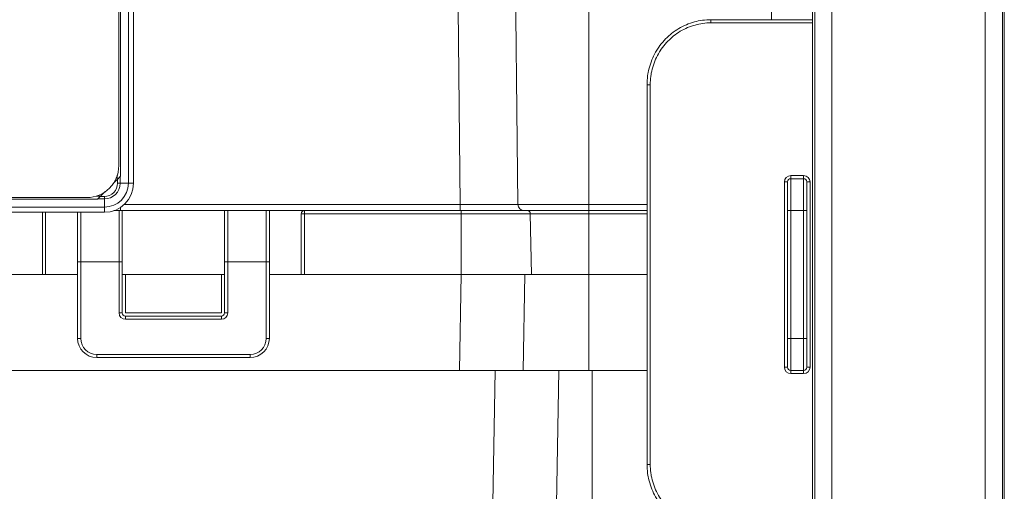
# Model space of a CAD drawing. Units: inches. Extents: x 21 to 190, y 33 to 244.
# Drawn here: x 65 to 79, y 211 to 218 of the extents above; entities that cross this region are included whole.
import ezdxf

# ---------------------------------------------------------------- set-up
doc = ezdxf.new("R2010")
doc.units = ezdxf.units.IN
doc.header["$MEASUREMENT"] = 0
doc.layers.add('Layer 1', color=7, linetype='Continuous')

# ---------------------------------------------------------------- blocks, each defined once
blk = doc.blocks.new('block 17')
at = {"layer": 'Layer 1', "color": 7, "lineweight": 9}
blk.add_open_spline([(79.315, 230.665), (79.315, 230.665), (79.315, 132.273), (79.315, 132.273), (79.315, 132.273), (79.315, 132.273), (79.315, 132.273), (79.315, 132.273), (79.315, 132.273), (76.601, 132.273), (76.601, 132.273), (76.601, 132.273), (76.601, 132.273), (76.601, 132.273), (76.601, 132.273), (76.601, 132.273), (76.601, 132.273), (76.601, 132.273), (76.601, 132.273), (76.601, 230.665), (76.601, 230.665), (76.601, 230.665), (76.601, 230.665), (76.601, 230.665), (76.601, 230.665), (76.601, 230.665), (79.315, 230.665), (79.315, 230.665)], degree=3, knots=[0, 0, 0, 0, 1, 1, 1, 2, 2, 2, 3, 3, 3, 4, 4, 4, 5, 5, 5, 6, 6, 6, 7, 7, 7, 8, 8, 8, 9, 9, 9, 9], dxfattribs=at)
blk = doc.blocks.new('block 18')
at = {"layer": 'Layer 1', "color": 7, "lineweight": 9}
blk.add_open_spline([(79.315, 230.665), (79.315, 230.665), (79.315, 132.273), (79.315, 132.273), (79.315, 132.273), (79.315, 132.273), (79.315, 132.273), (79.315, 132.273), (79.315, 132.273), (76.601, 132.273), (76.601, 132.273), (76.601, 132.273), (76.601, 132.273), (76.601, 132.273), (76.601, 132.273), (76.601, 132.273), (76.601, 132.273), (76.601, 132.273), (76.601, 132.273), (76.601, 230.665), (76.601, 230.665), (76.601, 230.665), (76.601, 230.665), (76.601, 230.665), (76.601, 230.665), (76.601, 230.665), (79.315, 230.665), (79.315, 230.665)], degree=3, knots=[0, 0, 0, 0, 1, 1, 1, 2, 2, 2, 3, 3, 3, 4, 4, 4, 5, 5, 5, 6, 6, 6, 7, 7, 7, 8, 8, 8, 9, 9, 9, 9], dxfattribs=at)
blk = doc.blocks.new('block 95')
at = {"layer": 'Layer 1', "color": 7, "lineweight": 9}
blk.add_lwpolyline([(66.518, 215.856), (66.46, 215.797)], dxfattribs=at)
blk = doc.blocks.new('block 96')
at = {"layer": 'Layer 1', "color": 7, "lineweight": 9}
blk.add_lwpolyline([(66.336, 215.674), (66.277, 215.615)], dxfattribs=at)
blk = doc.blocks.new('block 392')
at = {"layer": 'Layer 1', "color": 7, "lineweight": 9}
blk.add_lwpolyline([(65.435, 214.48), (65.435, 215.38)], dxfattribs=at)
blk = doc.blocks.new('block 393')
at = {"layer": 'Layer 1', "color": 7, "lineweight": 9}
blk.add_lwpolyline([(65.482, 214.48), (65.482, 215.38)], dxfattribs=at)
blk = doc.blocks.new('block 396')
at = {"layer": 'Layer 1', "color": 7, "lineweight": 9}
blk.add_lwpolyline([(65.944, 213.556), (65.944, 215.384)], dxfattribs=at)
blk = doc.blocks.new('block 397')
at = {"layer": 'Layer 1', "color": 7, "lineweight": 9}
blk.add_lwpolyline([(65.99, 213.556), (65.99, 215.38)], dxfattribs=at)
blk = doc.blocks.new('block 398')
at = {"layer": 'Layer 1', "color": 7, "lineweight": 9}
blk.add_lwpolyline([(66.221, 213.325), (66.221, 213.279)], dxfattribs=at)
blk = doc.blocks.new('block 399')
at = {"layer": 'Layer 1', "color": 7, "lineweight": 9}
blk.add_lwpolyline([(66.331, 215.38), (66.331, 215.61)], dxfattribs=at)
blk = doc.blocks.new('block 401')
at = {"layer": 'Layer 1', "color": 7, "lineweight": 9}
blk.add_lwpolyline([(66.518, 215.856), (66.518, 215.918)], dxfattribs=at)
blk = doc.blocks.new('block 404')
at = {"layer": 'Layer 1', "color": 7, "lineweight": 9}
blk.add_lwpolyline([(66.522, 215.86), (66.522, 215.801)], dxfattribs=at)
blk = doc.blocks.new('block 405')
at = {"layer": 'Layer 1', "color": 7, "lineweight": 9}
blk.add_lwpolyline([(66.54, 216.055), (66.54, 227.318)], dxfattribs=at)
blk = doc.blocks.new('block 406')
at = {"layer": 'Layer 1', "color": 7, "lineweight": 9}
blk.add_lwpolyline([(66.544, 213.926), (66.544, 215.404)], dxfattribs=at)
blk = doc.blocks.new('block 408')
at = {"layer": 'Layer 1', "color": 7, "lineweight": 9}
blk.add_lwpolyline([(66.56, 215.897), (66.56, 215.801)], dxfattribs=at)
blk = doc.blocks.new('block 409')
at = {"layer": 'Layer 1', "color": 7, "lineweight": 9}
blk.add_lwpolyline([(66.564, 215.451), (66.564, 215.404)], dxfattribs=at)
blk = doc.blocks.new('block 410')
at = {"layer": 'Layer 1', "color": 7, "lineweight": 9}
blk.add_lwpolyline([(66.564, 215.902), (66.564, 227.471)], dxfattribs=at)
blk = doc.blocks.new('block 411')
at = {"layer": 'Layer 1', "color": 7, "lineweight": 9}
blk.add_lwpolyline([(66.59, 213.926), (66.59, 215.384)], dxfattribs=at)
blk = doc.blocks.new('block 412')
at = {"layer": 'Layer 1', "color": 7, "lineweight": 9}
blk.add_lwpolyline([(66.636, 214.48), (66.636, 213.926)], dxfattribs=at)
blk = doc.blocks.new('block 413')
at = {"layer": 'Layer 1', "color": 7, "lineweight": 9}
blk.add_lwpolyline([(66.636, 213.833), (66.636, 213.879)], dxfattribs=at)
blk = doc.blocks.new('block 414')
at = {"layer": 'Layer 1', "color": 7, "lineweight": 9}
blk.add_lwpolyline([(66.678, 227.572), (66.678, 215.801)], dxfattribs=at)
blk = doc.blocks.new('block 415')
at = {"layer": 'Layer 1', "color": 7, "lineweight": 9}
blk.add_lwpolyline([(66.752, 227.572), (66.752, 215.801)], dxfattribs=at)
blk = doc.blocks.new('block 418')
at = {"layer": 'Layer 1', "color": 7, "lineweight": 9}
blk.add_lwpolyline([(68.022, 214.48), (68.022, 213.926)], dxfattribs=at)
blk = doc.blocks.new('block 419')
at = {"layer": 'Layer 1', "color": 7, "lineweight": 9}
blk.add_lwpolyline([(68.022, 213.833), (68.022, 213.879)], dxfattribs=at)
blk = doc.blocks.new('block 421')
at = {"layer": 'Layer 1', "color": 7, "lineweight": 9}
blk.add_lwpolyline([(68.069, 213.926), (68.069, 215.384)], dxfattribs=at)
blk = doc.blocks.new('block 423')
at = {"layer": 'Layer 1', "color": 7, "lineweight": 9}
blk.add_lwpolyline([(68.115, 213.926), (68.115, 215.404)], dxfattribs=at)
blk = doc.blocks.new('block 425')
at = {"layer": 'Layer 1', "color": 7, "lineweight": 9}
blk.add_lwpolyline([(68.438, 213.325), (68.438, 213.279)], dxfattribs=at)
blk = doc.blocks.new('block 427')
at = {"layer": 'Layer 1', "color": 7, "lineweight": 9}
blk.add_lwpolyline([(68.669, 213.556), (68.669, 215.404)], dxfattribs=at)
blk = doc.blocks.new('block 428')
at = {"layer": 'Layer 1', "color": 7, "lineweight": 9}
blk.add_lwpolyline([(68.716, 213.556), (68.716, 215.384)], dxfattribs=at)
blk = doc.blocks.new('block 443')
at = {"layer": 'Layer 1', "color": 7, "lineweight": 9}
blk.add_lwpolyline([(71.348, 227.79), (71.476, 215.495)], dxfattribs=at)
blk = doc.blocks.new('block 444')
at = {"layer": 'Layer 1', "color": 7, "lineweight": 9}
blk.add_lwpolyline([(72.179, 227.79), (72.308, 215.495)], dxfattribs=at)
blk = doc.blocks.new('block 445')
at = {"layer": 'Layer 1', "color": 7, "lineweight": 9}
blk.add_lwpolyline([(69.177, 215.358), (69.177, 214.48)], dxfattribs=at)
blk = doc.blocks.new('block 446')
at = {"layer": 'Layer 1', "color": 7, "lineweight": 9}
blk.add_lwpolyline([(69.223, 215.404), (69.223, 214.48)], dxfattribs=at)
blk = doc.blocks.new('block 452')
at = {"layer": 'Layer 1', "color": 7, "lineweight": 9}
blk.add_lwpolyline([(71.476, 215.495), (71.476, 215.404)], dxfattribs=at)
blk = doc.blocks.new('block 453')
at = {"layer": 'Layer 1', "color": 7, "lineweight": 9}
blk.add_lwpolyline([(71.487, 215.404), (71.487, 214.48)], dxfattribs=at)
blk = doc.blocks.new('block 455')
at = {"layer": 'Layer 1', "color": 7, "lineweight": 9}
blk.add_lwpolyline([(71.488, 214.48), (71.463, 213.094)], dxfattribs=at)
blk = doc.blocks.new('block 456')
at = {"layer": 'Layer 1', "color": 7, "lineweight": 9}
blk.add_lwpolyline([(71.98, 213.094), (71.592, 190.904)], dxfattribs=at)
blk = doc.blocks.new('block 458')
at = {"layer": 'Layer 1', "color": 7, "lineweight": 9}
blk.add_lwpolyline([(72.411, 214.48), (72.387, 213.094)], dxfattribs=at)
blk = doc.blocks.new('block 459')
at = {"layer": 'Layer 1', "color": 7, "lineweight": 9}
blk.add_lwpolyline([(72.903, 213.094), (72.516, 190.904)], dxfattribs=at)
blk = doc.blocks.new('block 467')
at = {"layer": 'Layer 1', "color": 7, "lineweight": 9}
blk.add_lwpolyline([(72.488, 215.358), (72.504, 214.48)], dxfattribs=at)
blk = doc.blocks.new('block 470')
at = {"layer": 'Layer 1', "color": 7, "lineweight": 9}
blk.add_lwpolyline([(75.875, 227.79), (75.976, 218.166)], dxfattribs=at)
blk = doc.blocks.new('block 471')
at = {"layer": 'Layer 1', "color": 7, "lineweight": 9}
blk.add_lwpolyline([(73.335, 213.094), (73.335, 228.339)], dxfattribs=at)
blk = doc.blocks.new('block 472')
at = {"layer": 'Layer 1', "color": 7, "lineweight": 9}
blk.add_lwpolyline([(73.381, 189.996), (73.381, 213.094)], dxfattribs=at)
blk = doc.blocks.new('block 473')
at = {"layer": 'Layer 1', "color": 7, "lineweight": 9}
blk.add_lwpolyline([(74.176, 217.226), (74.176, 211.734)], dxfattribs=at)
blk = doc.blocks.new('block 474')
at = {"layer": 'Layer 1', "color": 7, "lineweight": 9}
blk.add_lwpolyline([(74.222, 217.226), (74.222, 211.734)], dxfattribs=at)
blk = doc.blocks.new('block 478')
at = {"layer": 'Layer 1', "color": 7, "lineweight": 9}
blk.add_lwpolyline([(75.1, 218.12), (75.1, 218.166)], dxfattribs=at)
blk = doc.blocks.new('block 483')
at = {"layer": 'Layer 1', "color": 7, "lineweight": 9}
blk.add_lwpolyline([(76.162, 215.82), (76.162, 213.14)], dxfattribs=at)
blk = doc.blocks.new('block 484')
at = {"layer": 'Layer 1', "color": 7, "lineweight": 9}
blk.add_lwpolyline([(76.208, 215.82), (76.208, 213.14)], dxfattribs=at)
blk = doc.blocks.new('block 485')
at = {"layer": 'Layer 1', "color": 7, "lineweight": 9}
blk.add_lwpolyline([(76.255, 213.048), (76.255, 215.912)], dxfattribs=at)
blk = doc.blocks.new('block 488')
at = {"layer": 'Layer 1', "color": 7, "lineweight": 9}
blk.add_lwpolyline([(76.439, 213.048), (76.439, 215.912)], dxfattribs=at)
blk = doc.blocks.new('block 489')
at = {"layer": 'Layer 1', "color": 7, "lineweight": 9}
blk.add_lwpolyline([(76.486, 213.14), (76.486, 215.82)], dxfattribs=at)
blk = doc.blocks.new('block 490')
at = {"layer": 'Layer 1', "color": 7, "lineweight": 9}
blk.add_lwpolyline([(76.532, 213.14), (76.532, 215.82)], dxfattribs=at)
blk = doc.blocks.new('block 491')
at = {"layer": 'Layer 1', "color": 7, "lineweight": 9}
blk.add_lwpolyline([(76.569, 132.066), (76.569, 230.002)], dxfattribs=at)
blk = doc.blocks.new('block 492')
at = {"layer": 'Layer 1', "color": 7, "lineweight": 9}
blk.add_lwpolyline([(76.845, 230.002), (76.845, 132.066)], dxfattribs=at)
blk = doc.blocks.new('block 505')
at = {"layer": 'Layer 1', "color": 7, "lineweight": 9}
blk.add_lwpolyline([(79.063, 230.002), (79.063, 132.066)], dxfattribs=at)
blk = doc.blocks.new('block 508')
at = {"layer": 'Layer 1', "color": 7, "lineweight": 9}
blk.add_lwpolyline([(79.34, 132.066), (79.34, 232.774)], dxfattribs=at)
blk = doc.blocks.new('block 527')
at = {"layer": 'Layer 1', "color": 7, "lineweight": 9}
blk.add_lwpolyline([(74.222, 211.734), (74.176, 211.734)], dxfattribs=at)
blk = doc.blocks.new('block 530')
at = {"layer": 'Layer 1', "color": 7, "lineweight": 9}
blk.add_lwpolyline([(76.255, 213.048), (76.439, 213.048)], dxfattribs=at)
blk = doc.blocks.new('block 532')
at = {"layer": 'Layer 1', "color": 7, "lineweight": 9}
blk.add_lwpolyline([(38.308, 213.094), (74.176, 213.094)], dxfattribs=at)
blk = doc.blocks.new('block 533')
at = {"layer": 'Layer 1', "color": 7, "lineweight": 9}
blk.add_lwpolyline([(76.255, 213.094), (76.439, 213.094)], dxfattribs=at)
blk = doc.blocks.new('block 534')
at = {"layer": 'Layer 1', "color": 7, "lineweight": 9}
blk.add_lwpolyline([(76.532, 213.14), (76.486, 213.14)], dxfattribs=at)
blk = doc.blocks.new('block 535')
at = {"layer": 'Layer 1', "color": 7, "lineweight": 9}
blk.add_lwpolyline([(76.208, 213.14), (76.162, 213.14)], dxfattribs=at)
blk = doc.blocks.new('block 539')
at = {"layer": 'Layer 1', "color": 7, "lineweight": 9}
blk.add_lwpolyline([(66.221, 213.279), (68.438, 213.279)], dxfattribs=at)
blk = doc.blocks.new('block 541')
at = {"layer": 'Layer 1', "color": 7, "lineweight": 9}
blk.add_lwpolyline([(66.221, 213.325), (68.438, 213.325)], dxfattribs=at)
blk = doc.blocks.new('block 546')
at = {"layer": 'Layer 1', "color": 7, "lineweight": 9}
blk.add_lwpolyline([(65.99, 213.556), (65.944, 213.556)], dxfattribs=at)
blk = doc.blocks.new('block 550')
at = {"layer": 'Layer 1', "color": 7, "lineweight": 9}
blk.add_lwpolyline([(68.669, 213.556), (68.716, 213.556)], dxfattribs=at)
blk = doc.blocks.new('block 551')
at = {"layer": 'Layer 1', "color": 7, "lineweight": 9}
blk.add_lwpolyline([(76.208, 213.556), (76.486, 213.556)], dxfattribs=at)
blk = doc.blocks.new('block 552')
at = {"layer": 'Layer 1', "color": 7, "lineweight": 9}
blk.add_lwpolyline([(68.022, 213.833), (66.636, 213.833)], dxfattribs=at)
blk = doc.blocks.new('block 554')
at = {"layer": 'Layer 1', "color": 7, "lineweight": 9}
blk.add_lwpolyline([(68.022, 213.879), (66.636, 213.879)], dxfattribs=at)
blk = doc.blocks.new('block 556')
at = {"layer": 'Layer 1', "color": 7, "lineweight": 9}
blk.add_lwpolyline([(68.115, 213.926), (68.069, 213.926)], dxfattribs=at)
blk = doc.blocks.new('block 560')
at = {"layer": 'Layer 1', "color": 7, "lineweight": 9}
blk.add_lwpolyline([(66.544, 213.926), (66.59, 213.926)], dxfattribs=at)
blk = doc.blocks.new('block 561')
at = {"layer": 'Layer 1', "color": 7, "lineweight": 9}
blk.add_lwpolyline([(66.636, 213.926), (68.022, 213.926)], dxfattribs=at)
blk = doc.blocks.new('block 562')
at = {"layer": 'Layer 1', "color": 7, "lineweight": 9}
blk.add_lwpolyline([(68.069, 214.48), (66.59, 214.48)], dxfattribs=at)
blk = doc.blocks.new('block 565')
at = {"layer": 'Layer 1', "color": 7, "lineweight": 9}
blk.add_lwpolyline([(46.541, 214.48), (65.944, 214.48)], dxfattribs=at)
blk = doc.blocks.new('block 566')
at = {"layer": 'Layer 1', "color": 7, "lineweight": 9}
blk.add_lwpolyline([(68.716, 214.48), (74.176, 214.48)], dxfattribs=at)
blk = doc.blocks.new('block 567')
at = {"layer": 'Layer 1', "color": 7, "lineweight": 9}
blk.add_lwpolyline([(68.669, 214.665), (68.115, 214.665)], dxfattribs=at)
blk = doc.blocks.new('block 568')
at = {"layer": 'Layer 1', "color": 7, "lineweight": 9}
blk.add_lwpolyline([(66.544, 214.665), (65.99, 214.665)], dxfattribs=at)
blk = doc.blocks.new('block 577')
at = {"layer": 'Layer 1', "color": 7, "lineweight": 9}
blk.add_lwpolyline([(69.223, 215.358), (74.176, 215.358)], dxfattribs=at)
blk = doc.blocks.new('block 578')
at = {"layer": 'Layer 1', "color": 7, "lineweight": 9}
blk.add_lwpolyline([(66.331, 215.38), (46.153, 215.38)], dxfattribs=at)
blk = doc.blocks.new('block 580')
at = {"layer": 'Layer 1', "color": 7, "lineweight": 9}
blk.add_lwpolyline([(76.208, 215.404), (76.486, 215.404)], dxfattribs=at)
blk = doc.blocks.new('block 582')
at = {"layer": 'Layer 1', "color": 7, "lineweight": 9}
blk.add_lwpolyline([(66.469, 215.404), (74.176, 215.404)], dxfattribs=at)
blk = doc.blocks.new('block 583')
at = {"layer": 'Layer 1', "color": 7, "lineweight": 9}
blk.add_lwpolyline([(66.331, 215.455), (46.153, 215.455)], dxfattribs=at)
blk = doc.blocks.new('block 584')
at = {"layer": 'Layer 1', "color": 7, "lineweight": 9}
blk.add_lwpolyline([(74.176, 215.495), (72.308, 215.495)], dxfattribs=at)
blk = doc.blocks.new('block 585')
at = {"layer": 'Layer 1', "color": 7, "lineweight": 9}
blk.add_lwpolyline([(71.476, 215.495), (66.62, 215.495)], dxfattribs=at)
blk = doc.blocks.new('block 588')
at = {"layer": 'Layer 1', "color": 7, "lineweight": 9}
blk.add_lwpolyline([(46.254, 215.568), (66.231, 215.568)], dxfattribs=at)
blk = doc.blocks.new('block 589')
at = {"layer": 'Layer 1', "color": 7, "lineweight": 9}
blk.add_lwpolyline([(66.331, 215.573), (66.236, 215.573)], dxfattribs=at)
blk = doc.blocks.new('block 591')
at = {"layer": 'Layer 1', "color": 7, "lineweight": 9}
blk.add_lwpolyline([(46.407, 215.593), (66.077, 215.593)], dxfattribs=at)
blk = doc.blocks.new('block 592')
at = {"layer": 'Layer 1', "color": 7, "lineweight": 9}
blk.add_lwpolyline([(66.331, 215.61), (66.273, 215.61)], dxfattribs=at)
blk = doc.blocks.new('block 595')
at = {"layer": 'Layer 1', "color": 7, "lineweight": 9}
blk.add_lwpolyline([(66.215, 215.615), (66.277, 215.615)], dxfattribs=at)
blk = doc.blocks.new('block 597')
at = {"layer": 'Layer 1', "color": 7, "lineweight": 9}
blk.add_lwpolyline([(66.522, 215.801), (66.752, 215.801)], dxfattribs=at)
blk = doc.blocks.new('block 600')
at = {"layer": 'Layer 1', "color": 7, "lineweight": 9}
blk.add_lwpolyline([(76.162, 215.82), (76.208, 215.82)], dxfattribs=at)
blk = doc.blocks.new('block 601')
at = {"layer": 'Layer 1', "color": 7, "lineweight": 9}
blk.add_lwpolyline([(76.486, 215.82), (76.532, 215.82)], dxfattribs=at)
blk = doc.blocks.new('block 602')
at = {"layer": 'Layer 1', "color": 7, "lineweight": 9}
blk.add_lwpolyline([(76.439, 215.866), (76.255, 215.866)], dxfattribs=at)
blk = doc.blocks.new('block 604')
at = {"layer": 'Layer 1', "color": 7, "lineweight": 9}
blk.add_lwpolyline([(76.439, 215.912), (76.255, 215.912)], dxfattribs=at)
blk = doc.blocks.new('block 606')
at = {"layer": 'Layer 1', "color": 7, "lineweight": 9}
blk.add_lwpolyline([(74.222, 217.226), (74.176, 217.226)], dxfattribs=at)
blk = doc.blocks.new('block 617')
at = {"layer": 'Layer 1', "color": 7, "lineweight": 9}
blk.add_lwpolyline([(76.569, 218.12), (75.1, 218.12)], dxfattribs=at)
blk = doc.blocks.new('block 619')
at = {"layer": 'Layer 1', "color": 7, "lineweight": 9}
blk.add_lwpolyline([(76.569, 218.166), (75.1, 218.166)], dxfattribs=at)
blk = doc.blocks.new('block 3241')
at = {"layer": 'Layer 1', "color": 7, "lineweight": 9}
blk.add_open_spline([(66.59, 215.404), (66.59, 215.397), (66.59, 215.391), (66.59, 215.384)], degree=3, dxfattribs=at)
blk = doc.blocks.new('block 3256')
at = {"layer": 'Layer 1', "color": 7, "lineweight": 9}
blk.add_open_spline([(68.438, 213.279), (68.592, 213.279), (68.716, 213.403), (68.716, 213.556)], degree=3, dxfattribs=at)
blk = doc.blocks.new('block 3257')
at = {"layer": 'Layer 1', "color": 7, "lineweight": 9}
blk.add_open_spline([(65.944, 213.556), (65.944, 213.403), (66.068, 213.279), (66.221, 213.279)], degree=3, dxfattribs=at)
blk = doc.blocks.new('block 3258')
at = {"layer": 'Layer 1', "color": 7, "lineweight": 9}
blk.add_open_spline([(65.99, 213.556), (65.99, 213.428), (66.093, 213.325), (66.221, 213.325)], degree=3, dxfattribs=at)
blk = doc.blocks.new('block 3259')
at = {"layer": 'Layer 1', "color": 7, "lineweight": 9}
blk.add_open_spline([(68.438, 213.325), (68.566, 213.325), (68.669, 213.428), (68.669, 213.556)], degree=3, dxfattribs=at)
blk = doc.blocks.new('block 3260')
at = {"layer": 'Layer 1', "color": 7, "lineweight": 9}
blk.add_open_spline([(68.022, 213.833), (68.073, 213.833), (68.115, 213.874), (68.115, 213.926)], degree=3, dxfattribs=at)
blk = doc.blocks.new('block 3261')
at = {"layer": 'Layer 1', "color": 7, "lineweight": 9}
blk.add_open_spline([(66.544, 213.926), (66.544, 213.874), (66.586, 213.833), (66.636, 213.833)], degree=3, dxfattribs=at)
blk = doc.blocks.new('block 3262')
at = {"layer": 'Layer 1', "color": 7, "lineweight": 9}
blk.add_open_spline([(66.59, 213.926), (66.59, 213.9), (66.611, 213.879), (66.636, 213.879)], degree=3, dxfattribs=at)
blk = doc.blocks.new('block 3263')
at = {"layer": 'Layer 1', "color": 7, "lineweight": 9}
blk.add_open_spline([(68.022, 213.879), (68.048, 213.879), (68.069, 213.9), (68.069, 213.926)], degree=3, dxfattribs=at)
blk = doc.blocks.new('block 3264')
at = {"layer": 'Layer 1', "color": 7, "lineweight": 9}
blk.add_open_spline([(68.716, 215.404), (68.716, 215.397), (68.716, 215.391), (68.716, 215.384)], degree=3, dxfattribs=at)
blk = doc.blocks.new('block 3265')
at = {"layer": 'Layer 1', "color": 7, "lineweight": 9}
blk.add_open_spline([(68.069, 215.404), (68.069, 215.397), (68.069, 215.391), (68.069, 215.384)], degree=3, dxfattribs=at)
blk = doc.blocks.new('block 3266')
at = {"layer": 'Layer 1', "color": 7, "lineweight": 9}
blk.add_open_spline([(66.077, 215.593), (66.333, 215.593), (66.54, 215.8), (66.54, 216.055)], degree=3, dxfattribs=at)
blk = doc.blocks.new('block 3267')
at = {"layer": 'Layer 1', "color": 7, "lineweight": 9}
blk.add_open_spline([(66.331, 215.38), (66.563, 215.38), (66.752, 215.569), (66.752, 215.801)], degree=3, dxfattribs=at)
blk = doc.blocks.new('block 3268')
at = {"layer": 'Layer 1', "color": 7, "lineweight": 9}
blk.add_open_spline([(66.331, 215.455), (66.523, 215.455), (66.678, 215.61), (66.678, 215.801)], degree=3, dxfattribs=at)
blk = doc.blocks.new('block 3269')
at = {"layer": 'Layer 1', "color": 7, "lineweight": 9}
blk.add_open_spline([(66.331, 215.573), (66.458, 215.573), (66.56, 215.675), (66.56, 215.801)], degree=3, dxfattribs=at)
blk = doc.blocks.new('block 3270')
at = {"layer": 'Layer 1', "color": 7, "lineweight": 9}
blk.add_lwpolyline([(66.522, 215.801), (66.518, 215.764), (66.508, 215.728), (66.49, 215.695), (66.466, 215.666), (66.438, 215.642), (66.405, 215.625), (66.369, 215.614), (66.331, 215.61)], dxfattribs=at)
blk = doc.blocks.new('block 3271')
at = {"layer": 'Layer 1', "color": 7, "lineweight": 9}
blk.add_open_spline([(69.223, 215.404), (69.198, 215.404), (69.177, 215.383), (69.177, 215.358)], degree=3, dxfattribs=at)
blk = doc.blocks.new('block 3272')
at = {"layer": 'Layer 1', "color": 7, "lineweight": 9}
blk.add_open_spline([(74.176, 211.74), (74.177, 211.729), (74.177, 211.717), (74.177, 211.705)], degree=3, dxfattribs=at)
blk = doc.blocks.new('block 3274')
at = {"layer": 'Layer 1', "color": 7, "lineweight": 9}
blk.add_open_spline([(76.162, 213.14), (76.162, 213.09), (76.203, 213.048), (76.255, 213.048)], degree=3, dxfattribs=at)
blk = doc.blocks.new('block 3275')
at = {"layer": 'Layer 1', "color": 7, "lineweight": 9}
blk.add_open_spline([(76.439, 213.048), (76.49, 213.048), (76.532, 213.09), (76.532, 213.14)], degree=3, dxfattribs=at)
blk = doc.blocks.new('block 3276')
at = {"layer": 'Layer 1', "color": 7, "lineweight": 9}
blk.add_open_spline([(76.439, 213.094), (76.465, 213.094), (76.486, 213.115), (76.486, 213.14)], degree=3, dxfattribs=at)
blk = doc.blocks.new('block 3277')
at = {"layer": 'Layer 1', "color": 7, "lineweight": 9}
blk.add_open_spline([(76.208, 213.14), (76.208, 213.115), (76.229, 213.094), (76.255, 213.094)], degree=3, dxfattribs=at)
blk = doc.blocks.new('block 3278')
at = {"layer": 'Layer 1', "color": 7, "lineweight": 9}
blk.add_open_spline([(74.177, 217.255), (74.177, 217.241), (74.176, 217.229), (74.176, 217.216)], degree=3, dxfattribs=at)
blk = doc.blocks.new('block 3279')
at = {"layer": 'Layer 1', "color": 7, "lineweight": 9}
blk.add_open_spline([(76.532, 215.82), (76.532, 215.871), (76.49, 215.912), (76.439, 215.912)], degree=3, dxfattribs=at)
blk = doc.blocks.new('block 3280')
at = {"layer": 'Layer 1', "color": 7, "lineweight": 9}
blk.add_open_spline([(76.255, 215.912), (76.203, 215.912), (76.162, 215.871), (76.162, 215.82)], degree=3, dxfattribs=at)
blk = doc.blocks.new('block 3281')
at = {"layer": 'Layer 1', "color": 7, "lineweight": 9}
blk.add_open_spline([(72.308, 215.495), (72.309, 215.445), (72.349, 215.404), (72.4, 215.404)], degree=3, dxfattribs=at)
blk = doc.blocks.new('block 3282')
at = {"layer": 'Layer 1', "color": 7, "lineweight": 9}
blk.add_open_spline([(76.486, 215.82), (76.486, 215.845), (76.465, 215.866), (76.439, 215.866)], degree=3, dxfattribs=at)
blk = doc.blocks.new('block 3283')
at = {"layer": 'Layer 1', "color": 7, "lineweight": 9}
blk.add_open_spline([(76.255, 215.866), (76.229, 215.866), (76.208, 215.845), (76.208, 215.82)], degree=3, dxfattribs=at)
blk = doc.blocks.new('block 3284')
at = {"layer": 'Layer 1', "color": 7, "lineweight": 9}
blk.add_open_spline([(72.488, 215.358), (72.488, 215.384), (72.467, 215.404), (72.441, 215.404)], degree=3, dxfattribs=at)
blk = doc.blocks.new('block 4019')
at = {"layer": 'Layer 1', "color": 7, "lineweight": 9}
blk.add_lwpolyline([(75.1, 218.166), (75.069, 218.166), (75.039, 218.164), (75.008, 218.161), (74.977, 218.157), (74.946, 218.153), (74.916, 218.147), (74.891, 218.142), (74.861, 218.133), (74.831, 218.125), (74.802, 218.116), (74.772, 218.105), (74.744, 218.093), (74.715, 218.081), (74.687, 218.067), (74.66, 218.053), (74.633, 218.037), (74.607, 218.021), (74.581, 218.004), (74.555, 217.985), (74.531, 217.966), (74.513, 217.951), (74.489, 217.931), (74.465, 217.91), (74.444, 217.888), (74.422, 217.865), (74.402, 217.841), (74.382, 217.817), (74.362, 217.793), (74.344, 217.767), (74.326, 217.741), (74.315, 217.723), (74.3, 217.696), (74.285, 217.668), (74.27, 217.64), (74.258, 217.612), (74.245, 217.583), (74.234, 217.553), (74.224, 217.524), (74.214, 217.494), (74.206, 217.463), (74.198, 217.431), (74.192, 217.4), (74.189, 217.383), (74.184, 217.352), (74.181, 217.321), (74.178, 217.289), (74.177, 217.257), (74.176, 217.226)], dxfattribs=at)
blk = doc.blocks.new('block 4020')
at = {"layer": 'Layer 1', "color": 7, "lineweight": 9}
blk.add_lwpolyline([(74.176, 211.734), (74.177, 211.703), (74.178, 211.671), (74.181, 211.639), (74.184, 211.608), (74.189, 211.576), (74.192, 211.559), (74.198, 211.528), (74.206, 211.497), (74.214, 211.466), (74.224, 211.436), (74.234, 211.406), (74.245, 211.377), (74.258, 211.348), (74.27, 211.32), (74.285, 211.292), (74.3, 211.264), (74.315, 211.236), (74.326, 211.219), (74.344, 211.193), (74.362, 211.168), (74.382, 211.142), (74.402, 211.118), (74.422, 211.095), (74.444, 211.072), (74.465, 211.05), (74.489, 211.029), (74.513, 211.009), (74.531, 210.993), (74.555, 210.975), (74.581, 210.956), (74.607, 210.939), (74.633, 210.922), (74.66, 210.907), (74.687, 210.893), (74.715, 210.879), (74.744, 210.867), (74.772, 210.855), (74.802, 210.844), (74.831, 210.835), (74.861, 210.826), (74.891, 210.818), (74.916, 210.813), (74.946, 210.807), (74.977, 210.802), (75.008, 210.799), (75.039, 210.796), (75.069, 210.795), (75.1, 210.794)], dxfattribs=at)
blk = doc.blocks.new('block 4021')
at = {"layer": 'Layer 1', "color": 7, "lineweight": 9}
blk.add_lwpolyline([(74.222, 211.734), (74.222, 211.704), (74.224, 211.674), (74.227, 211.644), (74.23, 211.614), (74.235, 211.584), (74.237, 211.568), (74.244, 211.538), (74.251, 211.509), (74.258, 211.48), (74.267, 211.451), (74.277, 211.422), (74.288, 211.395), (74.3, 211.367), (74.312, 211.34), (74.326, 211.313), (74.34, 211.286), (74.355, 211.261), (74.365, 211.245), (74.382, 211.22), (74.399, 211.196), (74.418, 211.172), (74.437, 211.149), (74.456, 211.126), (74.477, 211.105), (74.498, 211.084), (74.519, 211.063), (74.542, 211.044), (74.559, 211.03), (74.583, 211.012), (74.607, 210.995), (74.631, 210.978), (74.656, 210.962), (74.682, 210.948), (74.708, 210.934), (74.735, 210.921), (74.761, 210.909), (74.789, 210.898), (74.816, 210.888), (74.845, 210.879), (74.873, 210.871), (74.901, 210.863), (74.925, 210.858), (74.954, 210.853), (74.984, 210.848), (75.013, 210.845), (75.042, 210.842), (75.07, 210.84), (75.1, 210.84)], dxfattribs=at)
blk = doc.blocks.new('block 4022')
at = {"layer": 'Layer 1', "color": 7, "lineweight": 9}
blk.add_lwpolyline([(75.1, 218.12), (75.07, 218.119), (75.042, 218.118), (75.013, 218.115), (74.984, 218.112), (74.954, 218.107), (74.925, 218.102), (74.901, 218.096), (74.873, 218.089), (74.845, 218.081), (74.816, 218.072), (74.789, 218.061), (74.761, 218.051), (74.735, 218.039), (74.708, 218.026), (74.682, 218.012), (74.656, 217.998), (74.631, 217.982), (74.607, 217.965), (74.583, 217.948), (74.559, 217.93), (74.542, 217.916), (74.519, 217.896), (74.498, 217.876), (74.477, 217.855), (74.456, 217.834), (74.437, 217.811), (74.418, 217.788), (74.399, 217.765), (74.382, 217.74), (74.365, 217.715), (74.355, 217.699), (74.34, 217.673), (74.326, 217.647), (74.312, 217.62), (74.3, 217.593), (74.288, 217.565), (74.277, 217.537), (74.267, 217.509), (74.258, 217.48), (74.251, 217.451), (74.244, 217.421), (74.237, 217.392), (74.235, 217.376), (74.23, 217.346), (74.227, 217.316), (74.224, 217.286), (74.222, 217.256), (74.222, 217.226)], dxfattribs=at)
blk = doc.blocks.new('block 4064')
at = {"layer": 'Layer 1', "color": 7, "lineweight": 9}
blk.add_lwpolyline([(66.277, 215.615), (66.276, 215.613), (66.271, 215.609), (66.267, 215.604), (66.262, 215.599), (66.259, 215.596), (66.255, 215.592), (66.252, 215.589), (66.248, 215.585), (66.246, 215.583), (66.241, 215.579), (66.241, 215.578), (66.236, 215.573), (66.234, 215.571), (66.232, 215.571), (66.232, 215.57), (66.232, 215.57), (66.231, 215.569), (66.231, 215.568)], dxfattribs=at)
blk = doc.blocks.new('block 4070')
at = {"layer": 'Layer 1', "color": 7, "lineweight": 9}
blk.add_lwpolyline([(66.518, 215.856), (66.52, 215.857), (66.524, 215.862), (66.529, 215.866), (66.534, 215.871), (66.536, 215.874), (66.541, 215.878), (66.543, 215.881), (66.548, 215.886), (66.55, 215.887), (66.555, 215.892), (66.555, 215.893), (66.56, 215.897), (66.562, 215.899), (66.562, 215.9), (66.563, 215.901), (66.563, 215.901), (66.564, 215.902)], dxfattribs=at)
blk = doc.blocks.new('block 4072')
at = {"layer": 'Layer 1', "color": 7, "lineweight": 9}
blk.add_lwpolyline([(66.522, 215.801), (66.522, 215.86)], dxfattribs=at)
blk = doc.blocks.new('block 4075')
at = {"layer": 'Layer 1', "color": 7, "lineweight": 9}
blk.add_lwpolyline([(66.331, 215.61), (66.273, 215.61)], dxfattribs=at)
blk = doc.blocks.new('block 4098')
at = {"layer": 'Layer 1', "color": 7, "lineweight": 9}
blk.add_lwpolyline([(65.944, 214.659), (65.944, 214.66), (65.944, 214.66), (65.945, 214.661), (65.946, 214.662), (65.947, 214.662), (65.951, 214.663), (65.968, 214.663), (65.972, 214.664), (65.977, 214.664), (65.981, 214.664), (65.985, 214.665), (65.99, 214.665)], dxfattribs=at)
blk = doc.blocks.new('block 4099')
at = {"layer": 'Layer 1', "color": 7, "lineweight": 9}
blk.add_lwpolyline([(68.669, 214.665), (68.674, 214.665), (68.678, 214.664), (68.682, 214.664), (68.687, 214.664), (68.691, 214.663), (68.71, 214.662), (68.712, 214.662), (68.714, 214.662), (68.714, 214.661), (68.715, 214.66), (68.716, 214.66), (68.716, 214.659)], dxfattribs=at)
blk = doc.blocks.new('block 4100')
at = {"layer": 'Layer 1', "color": 7, "lineweight": 9}
blk.add_lwpolyline([(68.069, 214.659), (68.069, 214.66), (68.07, 214.66), (68.07, 214.661), (68.071, 214.662), (68.072, 214.662), (68.077, 214.663), (68.092, 214.663), (68.098, 214.664), (68.101, 214.664), (68.106, 214.664), (68.11, 214.665), (68.115, 214.665)], dxfattribs=at)
blk = doc.blocks.new('block 4101')
at = {"layer": 'Layer 1', "color": 7, "lineweight": 9}
blk.add_lwpolyline([(66.544, 214.665), (66.548, 214.665), (66.553, 214.664), (66.557, 214.664), (66.562, 214.664), (66.566, 214.663), (66.586, 214.662), (66.587, 214.662), (66.588, 214.662), (66.59, 214.661), (66.59, 214.66), (66.59, 214.659)], dxfattribs=at)
blk = doc.blocks.new('block 4108')
at = {"layer": 'Layer 1', "color": 7, "lineweight": 9}
blk.add_lwpolyline([(69.223, 215.358), (69.194, 215.359), (69.191, 215.358), (69.187, 215.358), (69.186, 215.357), (69.184, 215.358), (69.181, 215.358), (69.179, 215.358), (69.177, 215.358), (69.177, 215.358)], dxfattribs=at)
blk = doc.blocks.new('block 4118')
at = {"layer": 'Layer 1', "color": 7, "lineweight": 9}
blk.add_lwpolyline([(72.308, 215.495), (71.476, 215.495)], dxfattribs=at)

msp = doc.modelspace()

# ---------------------------------------------------------------- block references
at = {"layer": 'Layer 1'}
for name in ['block 508', 'block 17', 'block 18', 'block 491', 'block 492', 'block 505', 'block 471', 'block 443', 'block 444', 'block 470', 'block 410', 'block 414', 'block 415', 'block 405', 'block 4019', 'block 4022', 'block 478', 'block 619', 'block 617', 'block 3278', 'block 473', 'block 606', 'block 474', 'block 3266', 'block 401', 'block 3267', 'block 3268', 'block 3269', 'block 3270', 'block 95', 'block 4070', 'block 404', 'block 4072', 'block 597', 'block 408', 'block 3280', 'block 483', 'block 600', 'block 3283', 'block 484', 'block 485', 'block 604', 'block 602', 'block 488', 'block 3279', 'block 3282', 'block 489', 'block 601', 'block 490', 'block 96', 'block 588', 'block 591', 'block 595', 'block 4064', 'block 589', 'block 592', 'block 4075', 'block 399', 'block 585', 'block 452', 'block 4118', 'block 584', 'block 3281', 'block 583', 'block 578', 'block 392', 'block 393', 'block 396', 'block 397', 'block 582', 'block 406', 'block 409', 'block 3241', 'block 411', 'block 3265', 'block 421', 'block 423', 'block 427', 'block 3264', 'block 428', 'block 3271', 'block 4108', 'block 445', 'block 446', 'block 577', 'block 453', 'block 3284', 'block 467', 'block 580', 'block 4098', 'block 568', 'block 4101', 'block 4100', 'block 567', 'block 4099', 'block 565', 'block 562', 'block 412', 'block 418', 'block 566', 'block 455', 'block 458', 'block 560', 'block 3261', 'block 3262', 'block 561', 'block 3260', 'block 3263', 'block 556', 'block 413', 'block 554', 'block 552', 'block 419', 'block 546', 'block 3257', 'block 3258', 'block 3256', 'block 3259', 'block 550', 'block 551', 'block 398', 'block 541', 'block 539', 'block 425', 'block 532', 'block 456', 'block 459', 'block 472', 'block 535', 'block 3274', 'block 3277', 'block 533', 'block 3275', 'block 3276', 'block 534', 'block 530', 'block 3272', 'block 527', 'block 4020', 'block 4021']:
    msp.add_blockref(name, (0, 0), dxfattribs=at)

doc.saveas('drawing.dxf')
